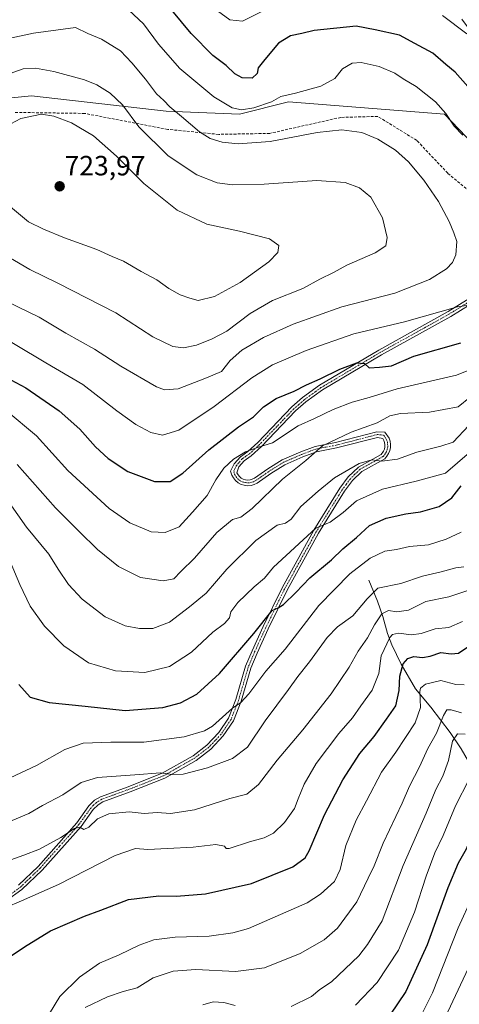
# Model space of a CAD drawing. Units: metres. Extents: x 638149 to 641608, y 4729813 to 4732196.
# Drawn here: x 641151 to 641309, y 4731534 to 4731889 of the extents above; entities that cross this region are included whole.
import ezdxf
from ezdxf.enums import TextEntityAlignment as Align

# ---------------------------------------------------------------- set-up
doc = ezdxf.new("R2010")
doc.units = ezdxf.units.M
doc.header["$MEASUREMENT"] = 0
doc.linetypes.add('TRAZO_Y_PUNTO', pattern=[1, 0.5, -0.25, 0, -0.25])
doc.linetypes.add('TRAZOSX2', pattern=[1.5, 1, -0.5])
for name, color, linetype, lineweight in [('Camino', 19, 'Continuous', 0), ('Camino Cxs', 19, 'Continuous', 0), ('Camino eje', 39, 'TRAZO_Y_PUNTO', 13), ('Carátula', 7, 'Continuous', 5), ('Corriente natural lineal', 142, 'Continuous', 13), ('Curva de nivel maestra', 36, 'Continuous', 30), ('Curva de nivel normal', 36, 'Continuous', 0), ('Matorral', 135, 'Continuous', 0), ('Matorral CxS', 135, 'Continuous', 0), ('Punto de cota en terreno', 7, 'Continuous', 0), ('Rótulo de punto de cota en terreno', 19, 'Continuous', 0), ('Senda', 19, 'TRAZOSX2', 0)]:
    doc.layers.add(name, color=color, linetype=linetype, lineweight=lineweight)
doc.styles.add('Arial', font='txt', dxfattribs={"height": 0.2})

# ---------------------------------------------------------------- blocks, each defined once
blk = doc.blocks.new('*U175')
at = {"layer": 'Curva de nivel normal', "color": 36, "linetype": 'Continuous', "lineweight": 0}
blk.add_polyline3d([(641147.23, 4731693.98, 680), (641150.62, 4731685.59, 680), (641154.42, 4731677.83, 680), (641159.56, 4731670.65, 680), (641166.49, 4731663.58, 680), (641175.36, 4731657.46, 680), (641185.11, 4731654.54, 680), (641195.63, 4731653.98, 680), (641204.53, 4731656.1, 680), (641212.42, 4731661.23, 680), (641220.12, 4731668.46, 680), (641224.35, 4731671.64, 680), (641226.1, 4731673.66, 680), (641226.63, 4731675.82, 680), (641229.13, 4731679.14, 680), (641234.95, 4731684.76, 680), (641238.69, 4731687.97, 680), (641242, 4731691.92, 680), (641257.2, 4731705.95, 680), (641262.37, 4731708.13, 680), (641266.96, 4731711.58, 680), (641271.78, 4731715.72, 680), (641281.22, 4731719.92, 680), (641293.27, 4731722.83, 680), (641303.79, 4731725.72, 680), (641312.52, 4731733.15, 680)], dxfattribs=at)
blk = doc.blocks.new('*U178')
at = {"layer": 'Curva de nivel normal', "color": 36, "linetype": 'Continuous', "lineweight": 0}
blk.add_polyline3d([(641145.76, 4731585.94, 660), (641152.07, 4731588.2, 660), (641157.77, 4731590.32, 660), (641165.47, 4731594.6, 660), (641170.36, 4731597.82, 660), (641172.23, 4731598.24, 660), (641173.65, 4731597.4, 660), (641175.52, 4731598.22, 660), (641178.61, 4731601.24, 660), (641182.74, 4731603.1, 660), (641189.96, 4731603.73, 660), (641195.35, 4731603.15, 660), (641200.06, 4731603.49, 660), (641204.87, 4731603.22, 660), (641213.52, 4731604.49, 660), (641226.17, 4731608.58, 660), (641232.32, 4731610.14, 660), (641236.57, 4731613.67, 660), (641243.2, 4731622.41, 660), (641252.53, 4731633.37, 660), (641256.92, 4731638.99, 660), (641262.75, 4731646.3, 660), (641269.22, 4731655.82, 660), (641272.4, 4731661.64, 660), (641275.82, 4731666.38, 660), (641278.34, 4731671.08, 660), (641280.97, 4731675.05, 660), (641283.31, 4731676.27, 660), (641286.27, 4731675.74, 660), (641290.5, 4731676.42, 660), (641296.76, 4731679.48, 660), (641305.06, 4731681.24, 660), (641311.51, 4731683.3, 660)], dxfattribs=at)
blk = doc.blocks.new('*U184')
at = {"layer": 'Curva de nivel normal', "color": 36, "linetype": 'Continuous', "lineweight": 0}
for points in [[(641315.44, 4731764.09, 695), (641307.74, 4731761.04, 695), (641286.48, 4731756.14, 695), (641276.31, 4731752.94, 695), (641270.25, 4731751.34, 695), (641263.44, 4731748.68, 695), (641256.75, 4731745.35, 695), (641250.87, 4731742.78, 695), (641241.53, 4731736.68, 695), (641236.14, 4731735, 695), (641231.82, 4731733.44, 695), (641227.57, 4731730.77, 695), (641224.05, 4731727.5, 695), (641221.18, 4731723.3, 695), (641218.07, 4731717.63, 695), (641212.8, 4731711.63, 695), (641208, 4731706.38, 695), (641202.95, 4731704.38, 695), (641197.9, 4731704.66, 695), (641190.23, 4731707.9, 695), (641182.86, 4731712.98, 695), (641167.98, 4731726.73, 695), (641156.72, 4731739.14, 695), (641145.8, 4731748.3, 695)], [(641221.81, 4731892.24, 695), (641226.23, 4731888.98, 695), (641230.74, 4731888.48, 695), (641237.48, 4731891.87, 695)], [(641302.73, 4731890.48, 695), (641311.47, 4731883.86, 695)]]:
    blk.add_polyline3d(points, dxfattribs=at)
blk = doc.blocks.new('*U188')
at = {"layer": 'Curva de nivel normal', "color": 36, "linetype": 'Continuous', "lineweight": 0}
blk.add_polyline3d([(641147.17, 4731616.05, 670), (641156.7, 4731620.45, 670), (641166.88, 4731626.27, 670), (641173.44, 4731628.48, 670), (641183.44, 4731628.83, 670), (641195.26, 4731628.85, 670), (641209.84, 4731630.74, 670), (641217.07, 4731632.9, 670), (641220, 4731634.59, 670), (641227.19, 4731641.12, 670), (641230.2, 4731643.19, 670), (641233.11, 4731646.26, 670), (641239.24, 4731654.49, 670), (641246.15, 4731662.31, 670), (641258.2, 4731678.11, 670), (641269.39, 4731689.52, 670), (641276.69, 4731695.17, 670), (641281.98, 4731697.62, 670), (641286.2, 4731698.29, 670), (641290.86, 4731699.36, 670), (641297.7, 4731699.89, 670), (641304.04, 4731701.93, 670), (641309.41, 4731704.48, 670)], dxfattribs=at)
blk = doc.blocks.new('*U193')
at = {"layer": 'Curva de nivel normal', "color": 36, "linetype": 'Continuous', "lineweight": 0}
blk.add_polyline3d([(641161.3, 4731531.19, 645), (641165.06, 4731537.3, 645), (641172.08, 4731544.29, 645), (641179.36, 4731549.24, 645), (641186.41, 4731552.33, 645), (641193.57, 4731555.83, 645), (641198.84, 4731557.72, 645), (641206.54, 4731558.66, 645), (641218.81, 4731559.01, 645), (641227.35, 4731560.18, 645), (641232.9, 4731561.82, 645), (641254.03, 4731571.06, 645), (641258.83, 4731574.11, 645), (641263.83, 4731578.65, 645), (641265.98, 4731582.98, 645), (641267.95, 4731591.65, 645), (641271.65, 4731600.75, 645), (641275.39, 4731607.71, 645), (641280.85, 4731618.07, 645), (641285.96, 4731625.31, 645), (641292.87, 4731635.81, 645), (641294.87, 4731641.38, 645), (641294.62, 4731647.11, 645), (641294.88, 4731648.33, 645), (641296.58, 4731649.78, 645), (641302.12, 4731651.13, 645), (641307.52, 4731649.59, 645), (641310.52, 4731649.52, 645)], dxfattribs=at)
blk = doc.blocks.new('*U200')
at = {"layer": 'Curva de nivel normal', "color": 36, "linetype": 'Continuous', "lineweight": 0}
blk.add_polyline3d([(641145.62, 4731569.39, 655), (641151.23, 4731571.73, 655), (641164.62, 4731577.64, 655), (641185, 4731588.02, 655), (641192.32, 4731590.55, 655), (641196.72, 4731590.17, 655), (641203.78, 4731590.59, 655), (641213.08, 4731591.01, 655), (641221.14, 4731592.08, 655), (641224.25, 4731591.44, 655), (641224.89, 4731590.53, 655), (641225.96, 4731590.54, 655), (641233.32, 4731593.01, 655), (641238.63, 4731594.46, 655), (641241.99, 4731596.11, 655), (641245.9, 4731599.98, 655), (641249.52, 4731605.03, 655), (641250.83, 4731608.52, 655), (641252.98, 4731613.74, 655), (641257.33, 4731621.14, 655), (641265.42, 4731632.02, 655), (641270.37, 4731637.64, 655), (641273.42, 4731641.97, 655), (641277.5, 4731647.64, 655), (641279.84, 4731653.64, 655), (641280.7, 4731660.01, 655), (641283.81, 4731666.58, 655), (641284.77, 4731667.62, 655), (641286.86, 4731668.06, 655), (641291.58, 4731667.5, 655), (641295.08, 4731668.02, 655), (641300.1, 4731669.72, 655), (641305.01, 4731670.15, 655), (641309.99, 4731672.32, 655)], dxfattribs=at)
blk = doc.blocks.new('*U204')
at = {"layer": 'Curva de nivel normal', "color": 36, "linetype": 'Continuous', "lineweight": 0}
for points in [[(641216.53, 4731534.26, 635), (641220.24, 4731535.32, 635), (641224.04, 4731535.15, 635), (641228.16, 4731534, 635)], [(641248.32, 4731533.64, 635), (641255.64, 4731537.26, 635), (641258.67, 4731539.84, 635), (641262.83, 4731542.61, 635), (641272.69, 4731551.98, 635), (641275.74, 4731555.98, 635), (641281.02, 4731564.52, 635), (641288.6, 4731584.44, 635), (641296.84, 4731603.27, 635), (641300.32, 4731611.88, 635), (641302.86, 4731616.62, 635), (641304.87, 4731622.23, 635), (641306.33, 4731629.23, 635), (641308.19, 4731631.92, 635), (641310.86, 4731631.78, 635)]]:
    blk.add_polyline3d(points, dxfattribs=at)
blk = doc.blocks.new('*U205')
at = {"layer": 'Curva de nivel normal', "color": 36, "linetype": 'Continuous', "lineweight": 0}
blk.add_polyline3d([(641344.21, 4731533.6, 615), (641342.01, 4731542.48, 615), (641339.12, 4731551.58, 615), (641336.46, 4731557.38, 615), (641335.32, 4731561.31, 615), (641334, 4731563.3, 615), (641331.61, 4731563.42, 615), (641327.78, 4731563.24, 615), (641322.79, 4731561.72, 615), (641319.51, 4731559.49, 615), (641312.91, 4731549.44, 615), (641301.89, 4731525.87, 615)], dxfattribs=at)
blk = doc.blocks.new('*U206')
at = {"layer": 'Curva de nivel normal', "color": 36, "linetype": 'Continuous', "lineweight": 0}
blk.add_polyline3d([(641354.28, 4731532.04, 620), (641352.35, 4731537.55, 620), (641349.99, 4731548.02, 620), (641348.42, 4731554.31, 620), (641346.99, 4731562.65, 620), (641342.63, 4731573.77, 620), (641340.28, 4731577.53, 620), (641338.48, 4731578.85, 620), (641328.86, 4731582.82, 620), (641325.75, 4731583.12, 620), (641320.86, 4731582.26, 620), (641316.71, 4731580.25, 620), (641315.28, 4731578.18, 620), (641313.6, 4731573.29, 620), (641308.42, 4731562.02, 620), (641299.11, 4731538.66, 620), (641292.37, 4731524.94, 620)], dxfattribs=at)
blk = doc.blocks.new('*U208')
at = {"layer": 'Curva de nivel normal', "color": 36, "linetype": 'Continuous', "lineweight": 0}
blk.add_polyline3d([(641174.21, 4731533.37, 640), (641182.17, 4731537.19, 640), (641187.82, 4731539.07, 640), (641192.89, 4731540.42, 640), (641198.64, 4731544.02, 640), (641205.81, 4731546.36, 640), (641213.98, 4731546.97, 640), (641228.29, 4731546.26, 640), (641238.72, 4731547.61, 640), (641251.48, 4731552.8, 640), (641260.2, 4731557.72, 640), (641264.97, 4731561.86, 640), (641271.95, 4731571.35, 640), (641275.96, 4731579.89, 640), (641278.19, 4731584.39, 640), (641281.46, 4731592.56, 640), (641288.25, 4731606.85, 640), (641290.9, 4731613, 640), (641294.49, 4731620, 640), (641297.49, 4731626.54, 640), (641300.54, 4731632.17, 640), (641303.09, 4731638.47, 640), (641304.26, 4731640.49, 640), (641305.84, 4731640.46, 640), (641309.58, 4731639.42, 640)], dxfattribs=at)
blk = doc.blocks.new('*U209')
at = {"layer": 'Curva de nivel normal', "color": 36, "linetype": 'Continuous', "lineweight": 0}
blk.add_polyline3d([(641312.83, 4731753.2, 690), (641308.42, 4731749.65, 690), (641298.1, 4731747.68, 690), (641287.61, 4731747.19, 690), (641283.8, 4731746.36, 690), (641279.19, 4731743.85, 690), (641269.86, 4731740.51, 690), (641259.53, 4731735.62, 690), (641253.53, 4731730.34, 690), (641245.2, 4731723.62, 690), (641234.21, 4731713, 690), (641230.16, 4731709.87, 690), (641227.22, 4731709, 690), (641221.54, 4731704.38, 690), (641213.57, 4731695.07, 690), (641208.63, 4731690.27, 690), (641206.05, 4731687.73, 690), (641202.2, 4731687.01, 690), (641194.08, 4731688.16, 690), (641186.21, 4731692.08, 690), (641178.56, 4731698.28, 690), (641172.05, 4731704.68, 690), (641163.48, 4731713.19, 690), (641149.67, 4731728.8, 690)], dxfattribs=at)
blk = doc.blocks.new('*U214')
at = {"layer": 'Curva de nivel normal', "color": 36, "linetype": 'Continuous', "lineweight": 0}
blk.add_polyline3d([(641147.88, 4731600.7, 665), (641153.88, 4731603.14, 665), (641158.88, 4731606.03, 665), (641166.1, 4731609.88, 665), (641172.79, 4731614.31, 665), (641178.66, 4731616.13, 665), (641192.08, 4731617.06, 665), (641201.32, 4731617.87, 665), (641205.44, 4731617.2, 665), (641209.43, 4731617.34, 665), (641218.2, 4731619.67, 665), (641227.2, 4731622.94, 665), (641232.53, 4731627.06, 665), (641238.99, 4731636.53, 665), (641247.35, 4731647.78, 665), (641250.65, 4731652.49, 665), (641254.87, 4731657.74, 665), (641261.2, 4731666.53, 665), (641264.93, 4731670.4, 665), (641270.45, 4731674.31, 665), (641275.59, 4731680.52, 665), (641279.52, 4731684.33, 665), (641287.78, 4731686, 665), (641295.58, 4731688.67, 665), (641302.3, 4731690.15, 665), (641307.57, 4731691.68, 665), (641310.43, 4731692.05, 665)], dxfattribs=at)
blk = doc.blocks.new('*U215')
at = {"layer": 'Curva de nivel normal', "color": 36, "linetype": 'Continuous', "lineweight": 0}
blk.add_polyline3d([(641312.3, 4731615.56, 630), (641307.4, 4731605.98, 630), (641302.95, 4731595.32, 630), (641300.04, 4731588.98, 630), (641296.9, 4731580.65, 630), (641292.68, 4731567.65, 630), (641286.94, 4731553.98, 630), (641279.22, 4731542.35, 630), (641271.41, 4731534.16, 630)], dxfattribs=at)
blk = doc.blocks.new('*U219')
at = {"layer": 'Curva de nivel maestra', "color": 36, "linetype": 'Continuous', "lineweight": 30}
blk.add_polyline3d([(641364.55, 4731533.05, 625), (641361.67, 4731541.57, 625), (641358.38, 4731555.14, 625), (641358.32, 4731562.85, 625), (641356.61, 4731567.97, 625), (641349.73, 4731580.02, 625), (641346.14, 4731588.24, 625), (641343.24, 4731595.7, 625), (641342.2, 4731600.99, 625), (641341.23, 4731602.16, 625), (641339.95, 4731601.94, 625), (641333.17, 4731599.44, 625), (641328.77, 4731599.1, 625), (641324.2, 4731601.73, 625), (641318.79, 4731603.06, 625), (641316.67, 4731601.38, 625), (641314.16, 4731597.26, 625), (641311.24, 4731590.38, 625), (641308.4, 4731585.32, 625), (641304.64, 4731576.46, 625), (641297.18, 4731555.9, 625), (641289.54, 4731539.14, 625), (641283.78, 4731530.53, 625)], dxfattribs=at)
blk = doc.blocks.new('*U226')
at = {"layer": 'Curva de nivel maestra', "color": 36, "linetype": 'Continuous', "lineweight": 30}
blk.add_polyline3d([(641145.88, 4731550.89, 650), (641153.27, 4731555.81, 650), (641161.74, 4731560.91, 650), (641173.88, 4731566.23, 650), (641179.76, 4731568.4, 650), (641189.74, 4731572.19, 650), (641200.7, 4731573.56, 650), (641206.99, 4731573.46, 650), (641217.53, 4731574.26, 650), (641234.05, 4731577.96, 650), (641248.9, 4731583.94, 650), (641253.36, 4731587.25, 650), (641254.81, 4731589.75, 650), (641260.35, 4731602.72, 650), (641266.87, 4731615.25, 650), (641272.99, 4731624.81, 650), (641278.12, 4731630.97, 650), (641282.59, 4731637.14, 650), (641285.92, 4731641.97, 650), (641287.21, 4731647.46, 650), (641287.42, 4731652.59, 650), (641288.63, 4731657.05, 650), (641290.26, 4731659.04, 650), (641292.45, 4731659.66, 650), (641295.55, 4731659.38, 650), (641298.36, 4731659.83, 650), (641302.17, 4731661.15, 650), (641305.86, 4731660.62, 650), (641308.52, 4731660.94, 650), (641311.86, 4731663.21, 650)], dxfattribs=at)
blk = doc.blocks.new('5PATER')
at = {"layer": 'Carátula', "linetype": 'Continuous', "lineweight": 5}
h = blk.add_hatch(color=250, dxfattribs=at)
edge = h.paths.add_edge_path()
edge.add_ellipse((0, 0.01), major_axis=(-1.33, -1.34), ratio=0.999422, start_angle=0, end_angle=360)

msp = doc.modelspace()

# ---------------------------------------------------------------- linework, layer by layer
at = {"layer": 'Camino', "color": 19, "linetype": 'Continuous', "lineweight": 0}
for points in [[(641319.68, 4731790.79, 705.39), (641305.75, 4731782.19, 703.97), (641280.8, 4731768.3, 700.71), (641259.57, 4731755.67, 698.23), (641253.57, 4731751.35, 697.58), (641249.9, 4731748.12, 696.92), (641237.66, 4731735.35, 695.25), (641233.91, 4731731.91, 694.43), (641231.36, 4731730.15, 694.18), (641229.47, 4731727.95, 693.75), (641228.78, 4731725.83, 693.48), (641229.17, 4731725.11, 693.36), (641229.7, 4731724.47, 693.23), (641230.34, 4731723.95, 693.11), (641231.06, 4731723.56, 692.99), (641231.86, 4731723.31, 692.88), (641232.68, 4731723.21, 692.74), (641233.49, 4731723.28, 692.61), (641234.29, 4731723.51, 692.5), (641235.05, 4731723.88, 692.47), (641239.85, 4731727.27, 692.11), (641245.1, 4731730.54, 691.78), (641251.78, 4731733.43, 691.02), (641256.89, 4731735.38, 690.63), (641264.22, 4731736.76, 689.52), (641279.13, 4731740.63, 687.67), (641282.05, 4731740.45, 686.91), (641283.52, 4731738.28, 686.41), (641283.89, 4731737.21, 686.24), (641284.05, 4731736.08, 686.06), (641284.02, 4731734.93, 685.88), (641283.79, 4731733.83, 685.69), (641283.38, 4731732.77, 685.41), (641282.77, 4731731.8, 685.13), (641281.96, 4731730.88, 684.91), (641273.67, 4731726.32, 683.61), (641270.35, 4731723.06, 683), (641267.51, 4731719.2, 681.81), (641258.19, 4731704.15, 679.05), (641246.82, 4731683.54, 675.76), (641240.02, 4731669.62, 673.94), (641236.07, 4731660.97, 672.48), (641233.8, 4731655.57, 671.49), (641230.31, 4731643.65, 669.97), (641227.55, 4731636.57, 668.81), (641223.85, 4731631.1, 668.25), (641219.34, 4731626.32, 667.2), (641214.13, 4731622.32, 666.08), (641202.8, 4731615.87, 664.27), (641190.35, 4731610.98, 662.56), (641180.56, 4731607.38, 661.24), (641178.82, 4731606.35, 661.02), (641177.04, 4731604.6, 660.76), (641172.68, 4731598.55, 659.98), (641158.65, 4731582.78, 657.18), (641151.41, 4731575.8, 655.85), (641145.72, 4731571.75, 655.14)], [(641150.13, 4731577.34, 656.37), (641157.21, 4731584.16, 657.55), (641171.12, 4731599.81, 660.45), (641175.52, 4731605.9, 661.27), (641177.57, 4731607.95, 661.34), (641179.7, 4731609.2, 661.78), (641189.63, 4731612.84, 663.02), (641201.94, 4731617.67, 664.67), (641213.03, 4731624, 666.58), (641218, 4731627.8, 667.6), (641222.29, 4731632.36, 668.62), (641225.77, 4731637.51, 669.36), (641228.41, 4731644.29, 670.71), (641231.92, 4731656.25, 671.96), (641234.23, 4731661.77, 673.17), (641238.22, 4731670.48, 674.53), (641245.04, 4731684.46, 676.42), (641256.47, 4731705.17, 679.8), (641265.85, 4731720.32, 682.64), (641268.82, 4731724.38, 683.77), (641272.47, 4731727.94, 684.19), (641280.7, 4731732.47, 685.38), (641281.57, 4731733.67, 685.57), (641281.87, 4731734.38, 685.71), (641282.02, 4731735.17, 685.85), (641282.05, 4731735.96, 685.99), (641281.93, 4731736.73, 686.13), (641281.68, 4731737.48, 686.26), (641281.3, 4731738.18, 686.41), (641279.32, 4731738.62, 686.83), (641264.66, 4731734.8, 689.03), (641257.43, 4731733.45, 689.91), (641252.54, 4731731.57, 690.52), (641246.02, 4731728.76, 691.1), (641240.95, 4731725.61, 691.45), (641236.07, 4731722.16, 691.95), (641235.01, 4731721.63, 692.09), (641233.85, 4731721.3, 692.31), (641232.64, 4731721.21, 692.6), (641231.44, 4731721.35, 692.88), (641230.28, 4731721.7, 692.97), (641229.22, 4731722.29, 693.07), (641228.28, 4731723.05, 693.17), (641227.51, 4731723.99, 693.32), (641226.94, 4731725.05, 693.49), (641226.47, 4731726.5, 693.69), (641227.81, 4731729.07, 694.19), (641230.02, 4731731.65, 694.94), (641232.67, 4731733.47, 694.86), (641236.26, 4731736.78, 696.15), (641248.52, 4731749.56, 697.5), (641252.34, 4731752.91, 698.11), (641258.48, 4731757.35, 698.99), (641279.8, 4731770.04, 701.27), (641304.73, 4731783.91, 704.69), (641318.6, 4731792.47, 706.09)]]:
    msp.add_polyline3d(points, dxfattribs=at)
at = {"layer": 'Camino Cxs', "color": 19, "linetype": 'Continuous', "lineweight": 0}
for points in [[(641319.68, 4731790.79, 705.39), (641305.75, 4731782.19, 703.97), (641280.8, 4731768.3, 700.71), (641259.57, 4731755.67, 698.23), (641253.57, 4731751.35, 697.58), (641249.9, 4731748.12, 696.92), (641237.66, 4731735.35, 695.25), (641233.91, 4731731.91, 694.43), (641231.36, 4731730.15, 694.18), (641229.47, 4731727.95, 693.75), (641228.78, 4731725.83, 693.48), (641229.17, 4731725.11, 693.36), (641229.7, 4731724.47, 693.23), (641230.34, 4731723.95, 693.11), (641231.06, 4731723.56, 692.99), (641231.86, 4731723.31, 692.88), (641232.68, 4731723.21, 692.74), (641233.49, 4731723.28, 692.61), (641234.29, 4731723.51, 692.5), (641235.05, 4731723.88, 692.47), (641239.85, 4731727.27, 692.11), (641245.1, 4731730.54, 691.78), (641251.78, 4731733.43, 691.02), (641256.89, 4731735.38, 690.63), (641264.22, 4731736.76, 689.52), (641279.13, 4731740.63, 687.67), (641282.05, 4731740.45, 686.91), (641283.52, 4731738.28, 686.41), (641283.89, 4731737.21, 686.24), (641284.05, 4731736.08, 686.06), (641284.02, 4731734.93, 685.88), (641283.79, 4731733.83, 685.69), (641283.38, 4731732.77, 685.41), (641282.77, 4731731.8, 685.13), (641281.96, 4731730.88, 684.91), (641273.67, 4731726.32, 683.61), (641270.35, 4731723.06, 683), (641267.51, 4731719.2, 681.81), (641258.19, 4731704.15, 679.05), (641246.82, 4731683.54, 675.76), (641240.02, 4731669.62, 673.94), (641236.07, 4731660.97, 672.48), (641233.8, 4731655.57, 671.49), (641230.31, 4731643.65, 669.97), (641227.55, 4731636.57, 668.81), (641223.85, 4731631.1, 668.25), (641219.34, 4731626.32, 667.2), (641214.13, 4731622.32, 666.08), (641202.8, 4731615.87, 664.27), (641190.35, 4731610.98, 662.56), (641180.56, 4731607.38, 661.24), (641178.82, 4731606.35, 661.02), (641177.04, 4731604.6, 660.76), (641172.68, 4731598.55, 659.98), (641158.65, 4731582.78, 657.18), (641151.41, 4731575.8, 655.85), (641145.72, 4731571.75, 655.14)], [(641150.13, 4731577.34, 656.37), (641157.21, 4731584.16, 657.55), (641171.12, 4731599.81, 660.45), (641175.52, 4731605.9, 661.27), (641177.57, 4731607.95, 661.34), (641179.7, 4731609.2, 661.78), (641189.63, 4731612.84, 663.02), (641201.94, 4731617.67, 664.67), (641213.03, 4731624, 666.58), (641218, 4731627.8, 667.6), (641222.29, 4731632.36, 668.62), (641225.77, 4731637.51, 669.36), (641228.41, 4731644.29, 670.71), (641231.92, 4731656.25, 671.96), (641234.23, 4731661.77, 673.17), (641238.22, 4731670.48, 674.53), (641245.04, 4731684.46, 676.42), (641256.47, 4731705.17, 679.8), (641265.85, 4731720.32, 682.64), (641268.82, 4731724.38, 683.77), (641272.47, 4731727.94, 684.19), (641280.7, 4731732.47, 685.38), (641281.57, 4731733.67, 685.57), (641281.87, 4731734.38, 685.71), (641282.02, 4731735.17, 685.85), (641282.05, 4731735.96, 685.99), (641281.93, 4731736.73, 686.13), (641281.68, 4731737.48, 686.26), (641281.3, 4731738.18, 686.41), (641279.32, 4731738.62, 686.83), (641264.66, 4731734.8, 689.03), (641257.43, 4731733.45, 689.91), (641252.54, 4731731.57, 690.52), (641246.02, 4731728.76, 691.1), (641240.95, 4731725.61, 691.45), (641236.07, 4731722.16, 691.95), (641235.01, 4731721.63, 692.09), (641233.85, 4731721.3, 692.31), (641232.64, 4731721.21, 692.6), (641231.44, 4731721.35, 692.88), (641230.28, 4731721.7, 692.97), (641229.22, 4731722.29, 693.07), (641228.28, 4731723.05, 693.17), (641227.51, 4731723.99, 693.32), (641226.94, 4731725.05, 693.49), (641226.47, 4731726.5, 693.69), (641227.81, 4731729.07, 694.19), (641230.02, 4731731.65, 694.94), (641232.67, 4731733.47, 694.86), (641236.26, 4731736.78, 696.15), (641248.52, 4731749.56, 697.5), (641252.34, 4731752.91, 698.11), (641258.48, 4731757.35, 698.99), (641279.8, 4731770.04, 701.27), (641304.73, 4731783.91, 704.69), (641318.6, 4731792.47, 706.09)]]:
    msp.add_polyline3d(points, dxfattribs=at)
at = {"layer": 'Camino eje', "color": 39, "linetype": 'TRAZO_Y_PUNTO', "lineweight": 13}
msp.add_polyline3d([(641319.14, 4731791.63, 705.72), (641305.24, 4731783.05, 704.29), (641292.77, 4731776.11, 702.59), (641280.3, 4731769.17, 700.95), (641269.69, 4731762.86, 699.27), (641259.03, 4731756.51, 698.59), (641255.96, 4731754.29, 698.17), (641252.96, 4731752.13, 697.84), (641251.05, 4731750.46, 697.61), (641249.21, 4731748.84, 697.2), (641243.08, 4731742.45, 696.12), (641236.96, 4731736.07, 695.69), (641235.17, 4731734.41, 695.2), (641233.29, 4731732.69, 694.65), (641232.02, 4731731.81, 694.5), (641230.69, 4731730.9, 694.52), (641229.59, 4731729.61, 694.27), (641228.64, 4731728.51, 693.86), (641227.97, 4731727.23, 693.7), (641227.63, 4731726.17, 693.58), (641227.96, 4731725.26, 693.45), (641228.47, 4731724.39, 693.3), (641228.99, 4731723.76, 693.18), (641229.46, 4731723.38, 693.1), (641229.96, 4731723.02, 693.05), (641230.67, 4731722.63, 692.98), (641231.25, 4731722.46, 692.93), (641231.86, 4731722.31, 692.84), (641232.66, 4731722.21, 692.67), (641233.47, 4731722.27, 692.51), (641234.45, 4731722.51, 692.34), (641235.37, 4731722.93, 692.23), (641238, 4731724.75, 692.06), (641240.4, 4731726.44, 691.77), (641242.94, 4731728.02, 691.48), (641245.56, 4731729.65, 691.43), (641248.9, 4731731.1, 691.16), (641252.16, 4731732.5, 690.78), (641254.61, 4731733.44, 690.43), (641257.16, 4731734.42, 690.27), (641260.83, 4731735.11, 689.91), (641264.44, 4731735.78, 689.27), (641271.77, 4731737.69, 688.1), (641279.23, 4731739.63, 687.24), (641280.69, 4731739.54, 686.88), (641281.68, 4731739.32, 686.64), (641282.41, 4731738.23, 686.39), (641282.66, 4731737.69, 686.3), (641282.91, 4731736.97, 686.18), (641283.02, 4731736.21, 686.06), (641283.03, 4731735.25, 685.9), (641282.89, 4731734.38, 685.75), (641282.55, 4731733.4, 685.56), (641282.17, 4731732.74, 685.37), (641281.74, 4731732.14, 685.22), (641281.33, 4731731.68, 685.12), (641273.07, 4731727.13, 683.92), (641271.25, 4731725.35, 683.57), (641269.59, 4731723.72, 683.39), (641268.1, 4731721.69, 682.78), (641266.68, 4731719.76, 682.21), (641257.33, 4731704.66, 679.42), (641251.62, 4731694.31, 677.61), (641245.93, 4731684, 676.09), (641242.52, 4731677.01, 674.81), (641239.12, 4731670.05, 674.22), (641237.15, 4731665.73, 673.3), (641235.15, 4731661.37, 672.81), (641234.02, 4731658.67, 672.33), (641232.86, 4731655.91, 671.73), (641231.11, 4731649.93, 671.02), (641229.36, 4731643.97, 670.34), (641226.66, 4731637.04, 669.01), (641223.07, 4731631.73, 668.43), (641220.93, 4731629.45, 668.02), (641218.67, 4731627.06, 667.41), (641216.07, 4731625.06, 667.02), (641213.58, 4731623.16, 666.32), (641208.04, 4731620, 665.64), (641202.37, 4731616.77, 664.48), (641196.15, 4731614.33, 663.87), (641189.99, 4731611.91, 662.78), (641185.1, 4731610.11, 662.28), (641180.13, 4731608.29, 661.46), (641179.26, 4731607.78, 661.32), (641178.2, 4731607.15, 661.19), (641177.17, 4731606.13, 661.02), (641176.28, 4731605.25, 660.95), (641174.08, 4731602.21, 660.77), (641171.9, 4731599.18, 660.16), (641164.89, 4731591.3, 659.04), (641157.93, 4731583.47, 657.28), (641154.39, 4731580.06, 656.95), (641150.77, 4731576.57, 656.1), (641145.04, 4731572.49, 655.44)], dxfattribs=at)
at = {"layer": 'Corriente natural lineal', "color": 142, "linetype": 'Continuous', "lineweight": 13}
msp.add_polyline3d([(641276.29, 4731687.17, 666.87), (641279.42, 4731679.68, 662.49), (641281.32, 4731674.06, 659.44), (641282.92, 4731667.96, 655.75), (641284.53, 4731663.87, 653.63), (641287.85, 4731657, 650.25), (641293, 4731648.07, 645.87), (641298.59, 4731641.52, 642.81), (641305.56, 4731632.41, 636.07), (641309.42, 4731626.47, 633.18), (641315.64, 4731615.91, 628.89), (641317.93, 4731611.61, 627.1), (641318.77, 4731609.39, 626.36), (641319.57, 4731604.37, 625.35), (641320.46, 4731585.33, 620.62), (641327.06, 4731548.43, 609.85)], dxfattribs=at)
at = {"layer": 'Curva de nivel maestra', "color": 36, "linetype": 'Continuous', "lineweight": 30}
for points in [[(641311.88, 4731865, 700), (641307.25, 4731870.14, 700), (641303.93, 4731872.88, 700), (641299.24, 4731876.94, 700), (641292.81, 4731880.48, 700), (641287.22, 4731883.45, 700), (641278.58, 4731885.34, 700), (641271.63, 4731886.72, 700), (641256.61, 4731885.06, 700), (641252.11, 4731883.97, 700), (641248.06, 4731883.21, 700), (641243.7, 4731880.6, 700), (641238.78, 4731874.66, 700), (641236.38, 4731871.62, 700), (641236.02, 4731869.61, 700), (641234.32, 4731867.99, 700), (641230.64, 4731868.04, 700), (641228.04, 4731869.45, 700), (641224.91, 4731872.56, 700), (641220.08, 4731876.16, 700), (641212.29, 4731884.03, 700), (641198.42, 4731901, 700)], [(641141.86, 4731762.24, 700), (641152.84, 4731756.47, 700), (641164.8, 4731748.18, 700), (641172.28, 4731741.52, 700), (641177.85, 4731735.2, 700), (641182.44, 4731731.01, 700), (641189.58, 4731726.36, 700), (641199.12, 4731722.68, 700), (641204.78, 4731722.69, 700), (641209.34, 4731725.67, 700), (641218.64, 4731734.18, 700), (641229.38, 4731742.41, 700), (641234.69, 4731745.99, 700), (641238.3, 4731749.56, 700), (641242.87, 4731752.55, 700), (641249.43, 4731755.28, 700), (641253.8, 4731757.52, 700), (641258.74, 4731759.66, 700), (641265.84, 4731763.19, 700), (641271.9, 4731765.51, 700), (641274.73, 4731765.26, 700), (641276.32, 4731763.71, 700), (641280.1, 4731763.94, 700), (641284.4, 4731764.33, 700), (641292.38, 4731767.86, 700), (641309.38, 4731772.66, 700)], [(641150.32, 4731649.62, 675), (641154.42, 4731645.11, 675), (641161.2, 4731643.18, 675), (641174.12, 4731641.82, 675), (641188.51, 4731640.33, 675), (641202.08, 4731641.35, 675), (641208.5, 4731642.99, 675), (641214.34, 4731646.18, 675), (641222.47, 4731653.65, 675), (641234.88, 4731667.98, 675), (641241.5, 4731676.24, 675), (641243.61, 4731677.29, 675), (641245.51, 4731678.4, 675), (641249.92, 4731682.72, 675), (641255.01, 4731688.09, 675), (641262.82, 4731694.47, 675), (641266.87, 4731698.46, 675), (641271.86, 4731702.52, 675), (641276.52, 4731706.92, 675), (641282.52, 4731709.53, 675), (641289.52, 4731711.13, 675), (641294.86, 4731711.86, 675), (641301.52, 4731713.77, 675), (641306.11, 4731716.79, 675), (641309.52, 4731721.12, 675)]]:
    msp.add_polyline3d(points, dxfattribs=at)
at = {"layer": 'Curva de nivel normal', "color": 36, "linetype": 'Continuous', "lineweight": 0}
for points in [[(641310.1, 4731847.42, 705), (641306.9, 4731850.7, 705), (641303.92, 4731855.23, 705), (641300.25, 4731859.39, 705), (641293.22, 4731864.97, 705), (641288.64, 4731867.73, 705), (641285.59, 4731869.79, 705), (641279.92, 4731872.12, 705), (641273.49, 4731873.6, 705), (641270.25, 4731873.33, 705), (641266.72, 4731871.28, 705), (641264.04, 4731867.86, 705), (641258.99, 4731865.03, 705), (641249.88, 4731862.54, 705), (641244.61, 4731861.36, 705), (641241.17, 4731859.46, 705), (641234.86, 4731857.27, 705), (641230.41, 4731856.51, 705), (641227.04, 4731857.23, 705), (641220.5, 4731861.25, 705), (641208.18, 4731871.39, 705), (641200.56, 4731880.15, 705), (641195.16, 4731887.45, 705), (641189.83, 4731892.44, 705)], [(641202.71, 4731755.69, 710), (641207.66, 4731756.11, 710), (641217.89, 4731760.03, 710), (641223.21, 4731762.33, 710), (641226.33, 4731766.32, 710), (641230.59, 4731769.98, 710), (641238.33, 4731774.57, 710), (641248.99, 4731779.35, 710), (641266.53, 4731785.62, 710), (641285.56, 4731790.57, 710), (641298.13, 4731795.42, 710), (641304.21, 4731799.29, 710), (641306.39, 4731801.62, 710), (641307.49, 4731804.31, 710), (641307.94, 4731809.14, 710), (641306.78, 4731812.31, 710), (641305.09, 4731816.37, 710), (641301.32, 4731823.58, 710), (641296.08, 4731831.27, 710), (641290.56, 4731837.8, 710), (641285.81, 4731842.03, 710), (641279.46, 4731846.04, 710), (641273.67, 4731848.38, 710), (641266.53, 4731849.34, 710), (641257.67, 4731848.33, 710), (641240.73, 4731845.12, 710), (641229.2, 4731844.27, 710), (641223.44, 4731844.93, 710), (641219.19, 4731846.27, 710), (641215.32, 4731848.62, 710), (641208.87, 4731854.18, 710), (641204.62, 4731857.59, 710), (641202.45, 4731859.85, 710), (641199.87, 4731862.28, 710), (641195.83, 4731867.63, 710), (641190.95, 4731873.42, 710), (641186.88, 4731877.82, 710), (641180, 4731881.98, 710), (641175.14, 4731884.05, 710), (641170.75, 4731886.15, 710), (641155.56, 4731884.18, 710), (641142.05, 4731881.21, 710)], [(641209.51, 4731770.83, 715), (641214.23, 4731771.79, 715), (641219.82, 4731774.14, 715), (641225.15, 4731776.81, 715), (641233.52, 4731783.19, 715), (641241.53, 4731787.9, 715), (641252.55, 4731792.26, 715), (641258.6, 4731795.52, 715), (641263.55, 4731797.99, 715), (641268.27, 4731800.63, 715), (641278.57, 4731805.02, 715), (641282.41, 4731807.62, 715), (641282.85, 4731810.62, 715), (641281.21, 4731817.69, 715), (641276.92, 4731825.07, 715), (641272.91, 4731828.5, 715), (641267.69, 4731830.41, 715), (641257.53, 4731831.07, 715), (641238.53, 4731829.79, 715), (641227.2, 4731829.56, 715), (641221.67, 4731830.26, 715), (641214.41, 4731833.12, 715), (641204, 4731840, 715), (641193.44, 4731850.46, 715), (641187.66, 4731858.32, 715), (641183.17, 4731862.57, 715), (641178.42, 4731865.49, 715), (641173.96, 4731867.36, 715), (641162.91, 4731870.31, 715), (641156.28, 4731871.52, 715), (641151.88, 4731871.29, 715), (641145.54, 4731869.02, 715)], [(641214.8, 4731787.94, 720), (641220.71, 4731789.36, 720), (641229.98, 4731794.39, 720), (641240.31, 4731801.86, 720), (641243.55, 4731805.22, 720), (641243.88, 4731807.68, 720), (641240.45, 4731810.06, 720), (641229.66, 4731812.8, 720), (641217.96, 4731815.38, 720), (641207.32, 4731820.41, 720), (641195.27, 4731830.01, 720), (641185.45, 4731839.85, 720), (641177.14, 4731847.2, 720), (641169.23, 4731851.84, 720), (641162.91, 4731854.31, 720), (641158.45, 4731854.97, 720), (641151.04, 4731853.46, 720), (641143.82, 4731849.55, 720)], [(641144.46, 4731824.04, 720), (641153.78, 4731816.2, 720), (641159.14, 4731813.55, 720), (641166.71, 4731810.49, 720), (641178.37, 4731806.26, 720), (641183.92, 4731803.7, 720), (641187.94, 4731802.02, 720), (641194.27, 4731798.34, 720), (641199.93, 4731795.35, 720), (641204.23, 4731792.16, 720), (641208.33, 4731789.99, 720), (641211.88, 4731788.76, 720), (641214.8, 4731787.94, 720)], [(641143.06, 4731805.58, 715), (641154.22, 4731799.09, 715), (641164.33, 4731794.11, 715), (641185.21, 4731783.48, 715), (641198.54, 4731774.87, 715), (641205.7, 4731771.33, 715), (641209.51, 4731770.83, 715)], [(641146.04, 4731787.56, 710), (641157.58, 4731781.87, 710), (641167.18, 4731776.09, 710), (641177.51, 4731770.38, 710), (641187.04, 4731764.24, 710), (641199.8, 4731756.81, 710), (641202.71, 4731755.69, 710)], [(641201.99, 4731739.44, 705), (641207.93, 4731741.16, 705), (641220.56, 4731749.68, 705), (641234.2, 4731760.04, 705), (641241.62, 4731764.7, 705), (641253.68, 4731769.87, 705), (641270.84, 4731775.85, 705), (641289.06, 4731780.16, 705), (641308.19, 4731785.62, 705), (641315.32, 4731786.74, 705)], [(641137.87, 4731778.61, 705), (641160.08, 4731765.41, 705), (641173.29, 4731757.7, 705), (641185.59, 4731748.17, 705), (641192.39, 4731743.2, 705), (641197.82, 4731740.4, 705), (641201.99, 4731739.44, 705)], [(641312.23, 4731742.94, 685), (641306.6, 4731736.91, 685), (641302.19, 4731735.49, 685), (641293.52, 4731733.33, 685), (641286.56, 4731730.73, 685), (641280.88, 4731730.07, 685), (641277.32, 4731730.53, 685), (641272.78, 4731729.24, 685), (641263.9, 4731724.07, 685), (641258.07, 4731719.3, 685), (641251.83, 4731713.76, 685), (641248.34, 4731709.13, 685), (641246.2, 4731707.68, 685), (641243.2, 4731706.98, 685), (641235.53, 4731701.47, 685), (641225.09, 4731691.2, 685), (641217.75, 4731682.57, 685), (641211.76, 4731677.54, 685), (641204.54, 4731672.12, 685), (641198.48, 4731669.85, 685), (641193.73, 4731669.75, 685), (641188.56, 4731670.72, 685), (641181.35, 4731674, 685), (641173.13, 4731680.4, 685), (641168.17, 4731685.68, 685), (641164.41, 4731691.13, 685), (641161.16, 4731696.58, 685), (641153.09, 4731706.29, 685), (641142.76, 4731720.82, 685)]]:
    msp.add_polyline3d(points, dxfattribs=at)
at = {"layer": 'Matorral', "color": 135, "linetype": 'Continuous', "lineweight": 0}
msp.add_polyline3d([(641351.7, 4731810.74, 701.1), (641348.38, 4731813.38, 700.61), (641347.43, 4731814.14, 700.5), (641346.44, 4731814.93, 700.4), (641326.59, 4731830.73, 703.14), (641303.47, 4731854.96, 704.83), (641247.33, 4731859.37, 705.69), (641229.72, 4731854.96, 705.43), (641203.3, 4731856.07, 710.7), (641154.87, 4731861.57, 718.04), (641132.86, 4731859.37, 715.69), (641082.22, 4731850.56, 701.79), (641029.39, 4731851.66, 690.29), (640987.56, 4731862.67, 692.11), (640783.12, 4731608.47, 626.68), (640782.42, 4731607.6, 626.58), (640781.87, 4731606.92, 626.51)], dxfattribs=at)
at = {"layer": 'Matorral CxS', "color": 135, "linetype": 'Continuous', "lineweight": 0}
for points in [[(641309.65, 4731889.21, 693.86), (641322.63, 4731871.72, 695), (641329.4, 4731854.78, 696.67), (641337.3, 4731833.33, 698.86), (641351.7, 4731810.74, 701.1), (641326.59, 4731830.73, 703.14), (641303.47, 4731854.96, 704.83), (641247.33, 4731859.37, 705.69), (641229.72, 4731854.96, 705.43), (641203.3, 4731856.07, 710.7), (641154.87, 4731861.57, 718.04), (641132.86, 4731859.37, 715.69), (641082.22, 4731850.56, 701.79), (641029.39, 4731851.66, 690.29), (640987.56, 4731862.67, 692.11), (640781.87, 4731606.92, 626.51)], [(641132.86, 4731859.37, 715.69), (641154.87, 4731861.57, 718.04), (641203.3, 4731856.07, 710.7), (641229.72, 4731854.96, 705.43), (641247.33, 4731859.37, 705.69), (641303.47, 4731854.96, 704.83), (641326.59, 4731830.73, 703.14)]]:
    msp.add_polyline3d(points, dxfattribs=at)
at = {"layer": 'Senda', "color": 19, "linetype": 'TRAZOSX2', "lineweight": 0}
msp.add_polyline3d([(641345.46, 4731807.06, 701.74), (641325.17, 4731816.8, 704.74), (641304.66, 4731833.69, 707.35), (641293.49, 4731845.55, 707.86), (641279.46, 4731854.18, 707.93), (641266.14, 4731853.82, 708.18), (641240.58, 4731848.07, 708.47), (641222.22, 4731847.71, 708.92), (641203.86, 4731849.51, 712.17), (641173.99, 4731855.26, 718.23), (641148.79, 4731855.62, 719.37)], dxfattribs=at)

# ---------------------------------------------------------------- block references
at = {"layer": 'Curva de nivel maestra', "color": 36, "linetype": 'Continuous', "lineweight": 30}
for name in ['*U226', '*U219']:
    msp.add_blockref(name, (0, 0), dxfattribs=at)
at = {"layer": 'Curva de nivel normal', "color": 36, "linetype": 'Continuous', "lineweight": 0}
for name in ['*U193', '*U200', '*U178', '*U214', '*U188', '*U215', '*U204', '*U208', '*U205', '*U206', '*U175', '*U209', '*U184']:
    msp.add_blockref(name, (0, 0), dxfattribs=at)
at = {"layer": 'Punto de cota en terreno', "linetype": 'Continuous', "lineweight": 0}
msp.add_blockref('5PATER', (641165, 4731829, 723.97), dxfattribs=at)

# ---------------------------------------------------------------- texts
at = {"layer": 'Rótulo de punto de cota en terreno', "color": 19, "linetype": 'Continuous', "lineweight": 0, "style": 'Arial'}
msp.add_text('723,97', height=7, dxfattribs=at).set_placement((641166.76, 4731830.76), align=Align.BOTTOM_LEFT)

doc.saveas('drawing.dxf')
